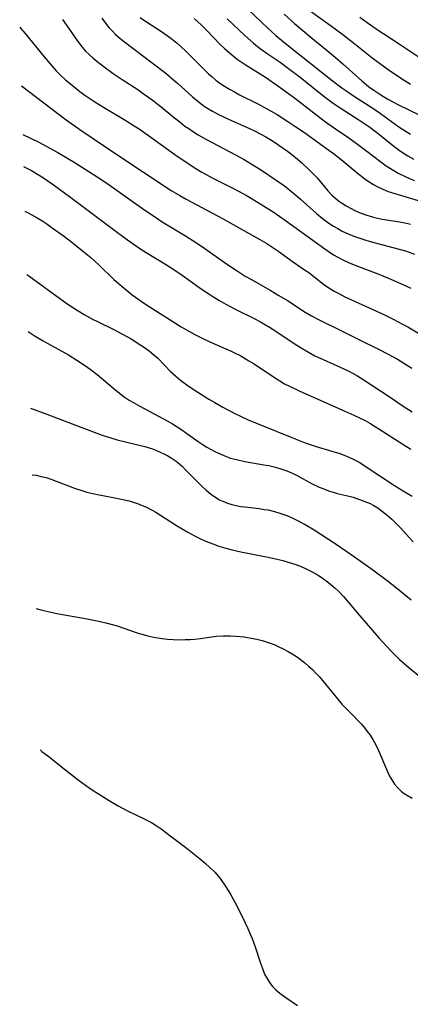
# Model space of a CAD drawing. Units: inches. Extents: x 2058486 to 2063901, y 264427 to 268740.
# Drawn here: x 2058522 to 2058575, y 267333 to 267468 of the extents above; entities that cross this region are included whole.
import ezdxf

# ---------------------------------------------------------------- set-up
doc = ezdxf.new("R2010")
doc.units = ezdxf.units.IN
doc.header["$MEASUREMENT"] = 0
doc.layers.add('c_01_T12S_R18E', color=132, linetype='Continuous')

msp = doc.modelspace()

# ---------------------------------------------------------------- linework, layer by layer
at = {"layer": 'c_01_T12S_R18E'}
for points, elevation in [([(2058553.01, 267468.96), (2058555.53, 267466.53), (2058556.71, 267465.47), (2058557.45, 267464.84), (2058558.43, 267464.05), (2058564.42, 267459.31), (2058565.75, 267458.29), (2058566.26, 267457.93), (2058567.46, 267457.11), (2058569.5, 267455.81), (2058570.51, 267455.15), (2058573.56, 267452.94), (2058574.55, 267452.29), (2058575.14, 267451.93)], 858), ([(2058545.51, 267467.8), (2058546.47, 267466.93), (2058547.31, 267466.08), (2058549.01, 267464.3), (2058549.65, 267463.68), (2058550.23, 267463.16), (2058550.83, 267462.67), (2058551.4, 267462.24), (2058552.49, 267461.51), (2058555.27, 267459.75), (2058556.98, 267458.57), (2058559.06, 267457.05), (2058560.65, 267455.84), (2058563.14, 267453.91), (2058563.82, 267453.41), (2058564.88, 267452.65), (2058566.69, 267451.41), (2058567.89, 267450.57), (2058569.17, 267449.61), (2058571.1, 267448.12), (2058571.8, 267447.61), (2058572.62, 267447.07), (2058573.47, 267446.58), (2058574.31, 267446.15), (2058575, 267445.85), (2058575.7, 267445.57)], 862), ([(2058550.01, 267467.76), (2058552.46, 267465.45), (2058553.61, 267464.43), (2058554.16, 267463.98), (2058554.73, 267463.55), (2058555.48, 267463.02), (2058557.28, 267461.79), (2058558.43, 267460.96), (2058560.01, 267459.75), (2058563.32, 267457.1), (2058564.56, 267456.17), (2058565.52, 267455.53), (2058568.06, 267453.91), (2058569.55, 267452.9), (2058570.5, 267452.19), (2058572.85, 267450.27), (2058573.77, 267449.59), (2058574.8, 267448.94), (2058575.6, 267448.49)], 860), ([(2058522.3, 267441.39), (2058522.76, 267441.16), (2058523.98, 267440.47), (2058524.75, 267439.99), (2058525.31, 267439.62), (2058526.05, 267439.1), (2058527.72, 267437.88), (2058528.73, 267437.11), (2058530.19, 267435.95), (2058531.32, 267435), (2058532.42, 267434.02), (2058534.51, 267432.02), (2058535.3, 267431.3), (2058535.9, 267430.79), (2058537.01, 267429.9), (2058538.23, 267429.02), (2058538.84, 267428.61), (2058543.72, 267425.52), (2058544.85, 267424.86), (2058545.61, 267424.45), (2058546.5, 267424), (2058547.65, 267423.47), (2058549.86, 267422.5), (2058550.5, 267422.21), (2058551.13, 267421.9), (2058551.88, 267421.51), (2058552.99, 267420.86), (2058553.71, 267420.41), (2058556.65, 267418.45), (2058557.23, 267418.09), (2058557.89, 267417.71), (2058558.56, 267417.35), (2058559.9, 267416.71), (2058566.15, 267413.96), (2058567.36, 267413.41), (2058568.24, 267412.99), (2058568.92, 267412.64), (2058569.59, 267412.28), (2058570.23, 267411.9), (2058570.82, 267411.53), (2058574.22, 267409.31), (2058575.17, 267408.72)], 878), ([(2058523.83, 267386.89), (2058524.67, 267386.66), (2058525.51, 267386.45), (2058526.68, 267386.21), (2058530.82, 267385.47), (2058532.22, 267385.19), (2058533.38, 267384.93), (2058534.27, 267384.7), (2058534.96, 267384.48), (2058537.67, 267383.55), (2058538.31, 267383.36), (2058539.15, 267383.14), (2058539.99, 267382.95), (2058541.1, 267382.76), (2058541.85, 267382.68), (2058542.61, 267382.62), (2058543.42, 267382.59), (2058544.28, 267382.6), (2058544.95, 267382.63), (2058545.61, 267382.69), (2058546.35, 267382.77), (2058548.53, 267383.06), (2058549.48, 267383.12), (2058550.5, 267383.13), (2058551.21, 267383.09), (2058552.35, 267382.97), (2058553.32, 267382.82), (2058554.09, 267382.66), (2058554.84, 267382.47), (2058555.35, 267382.32), (2058555.91, 267382.13), (2058556.47, 267381.92), (2058557.01, 267381.68), (2058557.7, 267381.35), (2058558.37, 267380.99), (2058558.92, 267380.66), (2058559.39, 267380.36), (2058559.84, 267380.05), (2058560.65, 267379.43), (2058561.23, 267378.94), (2058561.71, 267378.49), (2058562.18, 267378.02), (2058562.64, 267377.53), (2058563.09, 267377.02), (2058564.95, 267374.69), (2058565.74, 267373.77), (2058566.32, 267373.15), (2058567.33, 267372.15), (2058567.9, 267371.56), (2058568.41, 267371), (2058568.82, 267370.51), (2058569.22, 267370.01), (2058569.61, 267369.48), (2058569.97, 267368.92), (2058570.34, 267368.26), (2058570.77, 267367.39), (2058571.93, 267364.62), (2058572.24, 267363.98), (2058572.58, 267363.37), (2058572.95, 267362.8), (2058573.34, 267362.32), (2058573.9, 267361.79), (2058574.28, 267361.52), (2058575.36, 267360.86)], 888)]:
    msp.add_lwpolyline(points, dxfattribs=dict(at, elevation=elevation))
for points in [[(2058561.06, 267469.1, 854), (2058564.34, 267466.73, 854), (2058565.86, 267465.59, 854), (2058567.55, 267464.29, 854), (2058569.86, 267462.45, 854), (2058570.88, 267461.66, 854), (2058572.08, 267460.8, 854), (2058573.91, 267459.55, 854), (2058575.13, 267458.77, 854)], [(2058527.45, 267467.68, 868), (2058528.02, 267466.89, 868), (2058529.31, 267464.96, 868), (2058529.69, 267464.44, 868), (2058530.14, 267463.88, 868), (2058530.63, 267463.34, 868), (2058531.12, 267462.85, 868), (2058531.64, 267462.38, 868), (2058532.16, 267461.93, 868), (2058533.15, 267461.18, 868), (2058534.42, 267460.26, 868), (2058535.64, 267459.43, 868), (2058537.77, 267458.04, 868), (2058538.52, 267457.53, 868), (2058539.75, 267456.65, 868), (2058540.97, 267455.7, 868), (2058542.58, 267454.35, 868), (2058543.56, 267453.56, 868), (2058544.23, 267453.05, 868), (2058544.75, 267452.69, 868), (2058545.28, 267452.34, 868), (2058546.06, 267451.86, 868), (2058547.11, 267451.25, 868), (2058551.17, 267449.09, 868), (2058552.34, 267448.44, 868), (2058553.09, 267448, 868), (2058554.73, 267446.98, 868), (2058556.73, 267445.64, 868), (2058557.86, 267444.83, 868), (2058559.12, 267443.84, 868), (2058560.07, 267443.02, 868), (2058562.28, 267441.03, 868), (2058563.03, 267440.4, 868), (2058563.93, 267439.74, 868), (2058564.58, 267439.33, 868), (2058565.18, 267438.98, 868), (2058565.8, 267438.65, 868), (2058566.69, 267438.23, 868), (2058567.53, 267437.89, 868), (2058568.73, 267437.49, 868), (2058569.63, 267437.23, 868), (2058572.74, 267436.41, 868), (2058574.44, 267435.91, 868), (2058575.71, 267435.47, 868)], [(2058532.87, 267467.85, 866), (2058533.5, 267466.97, 866), (2058533.86, 267466.54, 866), (2058534.29, 267466.07, 866), (2058534.74, 267465.62, 866), (2058535.33, 267465.1, 866), (2058535.95, 267464.6, 866), (2058539.58, 267461.86, 866), (2058541.6, 267460.28, 866), (2058542.67, 267459.4, 866), (2058543.2, 267458.94, 866), (2058545.26, 267457.05, 866), (2058545.98, 267456.45, 866), (2058546.89, 267455.77, 866), (2058547.22, 267455.55, 866), (2058548.02, 267455.08, 866), (2058548.84, 267454.64, 866), (2058550.19, 267454.01, 866), (2058553.06, 267452.73, 866), (2058553.85, 267452.35, 866), (2058554.64, 267451.94, 866), (2058555.31, 267451.56, 866), (2058556.09, 267451.09, 866), (2058556.98, 267450.51, 866), (2058558.29, 267449.59, 866), (2058559.07, 267449, 866), (2058559.67, 267448.5, 866), (2058560.25, 267448, 866), (2058561.22, 267447.09, 866), (2058561.76, 267446.55, 866), (2058562.34, 267445.93, 866), (2058563.83, 267444.17, 866), (2058564.38, 267443.57, 866), (2058564.9, 267443.09, 866), (2058565.28, 267442.79, 866), (2058565.68, 267442.5, 866), (2058566.34, 267442.09, 866), (2058566.93, 267441.77, 866), (2058567.53, 267441.47, 866), (2058568.25, 267441.15, 866), (2058569.14, 267440.82, 866), (2058570.06, 267440.55, 866), (2058570.6, 267440.42, 866), (2058571.26, 267440.29, 866), (2058573.37, 267439.96, 866), (2058574.38, 267439.77, 866), (2058575.12, 267439.61, 866)], [(2058538.12, 267467.95, 864), (2058538.99, 267467.34, 864), (2058540.9, 267466.09, 864), (2058541.81, 267465.47, 864), (2058542.5, 267464.95, 864), (2058543.16, 267464.42, 864), (2058543.69, 267463.95, 864), (2058544.34, 267463.34, 864), (2058544.97, 267462.72, 864), (2058546.49, 267461.17, 864), (2058547.47, 267460.23, 864), (2058547.98, 267459.78, 864), (2058548.49, 267459.35, 864), (2058549.03, 267458.94, 864), (2058549.66, 267458.5, 864), (2058550.33, 267458.1, 864), (2058551.01, 267457.72, 864), (2058551.7, 267457.35, 864), (2058554.31, 267456.06, 864), (2058555.66, 267455.33, 864), (2058556.87, 267454.63, 864), (2058558.35, 267453.69, 864), (2058559.31, 267453.04, 864), (2058560.6, 267452.14, 864), (2058563.31, 267450.21, 864), (2058564.58, 267449.29, 864), (2058565.65, 267448.45, 864), (2058567.85, 267446.63, 864), (2058568.9, 267445.81, 864), (2058569.49, 267445.38, 864), (2058570.07, 267445.02, 864), (2058570.66, 267444.69, 864), (2058571.33, 267444.37, 864), (2058572.08, 267444.08, 864), (2058573.44, 267443.64, 864), (2058576.19, 267442.84, 864)], [(2058557.83, 267468.39, 856), (2058559.25, 267467.12, 856), (2058560.38, 267466.13, 856), (2058561.51, 267465.17, 856), (2058563.71, 267463.41, 856), (2058564.81, 267462.49, 856), (2058565.86, 267461.57, 856), (2058568.46, 267459.26, 856), (2058569.41, 267458.48, 856), (2058570.12, 267457.95, 856), (2058571.1, 267457.32, 856), (2058572.05, 267456.75, 856), (2058573.51, 267455.94, 856), (2058575.08, 267455.16, 856), (2058582.33, 267451.71, 856)], [(2058568.22, 267467.98, 852), (2058569.22, 267467.25, 852), (2058570.44, 267466.4, 852), (2058573.59, 267464.32, 852), (2058576.45, 267462.39, 852)], [(2058521.6, 267466.62, 870), (2058521.72, 267466.48, 870), (2058522.34, 267465.73, 870), (2058524.94, 267462.52, 870), (2058525.99, 267461.3, 870), (2058526.6, 267460.64, 870), (2058527.24, 267460, 870), (2058527.88, 267459.39, 870), (2058528.81, 267458.59, 870), (2058529.82, 267457.8, 870), (2058530.52, 267457.3, 870), (2058531.88, 267456.38, 870), (2058533.09, 267455.63, 870), (2058536.12, 267453.83, 870), (2058537.3, 267453.09, 870), (2058537.95, 267452.66, 870), (2058539.26, 267451.75, 870), (2058542.86, 267449.16, 870), (2058544.95, 267447.73, 870), (2058545.75, 267447.21, 870), (2058546.56, 267446.72, 870), (2058547.13, 267446.39, 870), (2058547.95, 267445.95, 870), (2058550.81, 267444.51, 870), (2058551.67, 267444.07, 870), (2058552.76, 267443.46, 870), (2058553.46, 267443.06, 870), (2058554.62, 267442.35, 870), (2058556.44, 267441.17, 870), (2058558, 267440.1, 870), (2058563.39, 267436.19, 870), (2058564, 267435.78, 870), (2058564.61, 267435.39, 870), (2058565.17, 267435.07, 870), (2058565.86, 267434.7, 870), (2058566.56, 267434.37, 870), (2058567.21, 267434.09, 870), (2058568.02, 267433.76, 870), (2058571.03, 267432.64, 870), (2058572.88, 267431.87, 870), (2058574.58, 267431.1, 870), (2058575.19, 267430.8, 870)], [(2058521.82, 267458.55, 872), (2058527.98, 267453.88, 872), (2058529.85, 267452.57, 872), (2058534.76, 267449.22, 872), (2058542.37, 267444.2, 872), (2058543.52, 267443.5, 872), (2058544.4, 267443, 872), (2058549.36, 267440.37, 872), (2058554.51, 267437.48, 872), (2058555.46, 267436.92, 872), (2058556.29, 267436.38, 872), (2058557.1, 267435.83, 872), (2058558.8, 267434.61, 872), (2058560.64, 267433.34, 872), (2058561.19, 267432.94, 872), (2058563.24, 267431.36, 872), (2058563.97, 267430.84, 872), (2058564.68, 267430.4, 872), (2058565.3, 267430.06, 872), (2058566.15, 267429.64, 872), (2058570.41, 267427.69, 872), (2058571.69, 267427.09, 872), (2058572.76, 267426.57, 872), (2058574.14, 267425.84, 872), (2058574.77, 267425.49, 872), (2058577.14, 267424.09, 872)], [(2058522.01, 267451.9, 874), (2058524.2, 267450.82, 874), (2058526.8, 267449.42, 874), (2058528.06, 267448.71, 874), (2058529.06, 267448.1, 874), (2058532.19, 267446.1, 874), (2058533.52, 267445.23, 874), (2058538.75, 267441.52, 874), (2058539.92, 267440.72, 874), (2058541.13, 267439.93, 874), (2058544.29, 267438.01, 874), (2058545.82, 267437.04, 874), (2058546.98, 267436.25, 874), (2058549.61, 267434.38, 874), (2058550.6, 267433.69, 874), (2058551.38, 267433.18, 874), (2058552.51, 267432.46, 874), (2058553.25, 267432.03, 874), (2058555.91, 267430.52, 874), (2058557.11, 267429.82, 874), (2058558.28, 267429.1, 874), (2058560.71, 267427.54, 874), (2058561.57, 267427.03, 874), (2058562.62, 267426.48, 874), (2058565.68, 267424.98, 874), (2058568.07, 267423.75, 874), (2058570.75, 267422.44, 874), (2058572.06, 267421.76, 874), (2058573.34, 267421.06, 874), (2058574.61, 267420.31, 874), (2058575.34, 267419.86, 874)], [(2058522.13, 267447.51, 876), (2058523.21, 267446.93, 876), (2058524.04, 267446.44, 876), (2058524.85, 267445.93, 876), (2058526.04, 267445.11, 876), (2058528.41, 267443.38, 876), (2058534.44, 267438.85, 876), (2058536.06, 267437.67, 876), (2058537.13, 267436.91, 876), (2058538.2, 267436.18, 876), (2058538.91, 267435.72, 876), (2058541.71, 267434.01, 876), (2058542.7, 267433.38, 876), (2058543.86, 267432.59, 876), (2058546.47, 267430.72, 876), (2058547.93, 267429.75, 876), (2058548.89, 267429.16, 876), (2058549.83, 267428.63, 876), (2058551.14, 267427.94, 876), (2058553.7, 267426.66, 876), (2058554.58, 267426.19, 876), (2058555.27, 267425.8, 876), (2058555.82, 267425.47, 876), (2058556.55, 267425, 876), (2058559.35, 267423.13, 876), (2058560.6, 267422.35, 876), (2058561.15, 267422.03, 876), (2058562.04, 267421.55, 876), (2058563.16, 267421.01, 876), (2058566.01, 267419.75, 876), (2058566.69, 267419.42, 876), (2058567.19, 267419.16, 876), (2058567.81, 267418.81, 876), (2058568.5, 267418.37, 876), (2058572.35, 267415.84, 876), (2058574.02, 267414.72, 876), (2058575.38, 267413.85, 876)], [(2058522.55, 267432.67, 880), (2058522.84, 267432.48, 880), (2058527.75, 267428.93, 880), (2058528.6, 267428.33, 880), (2058529.59, 267427.7, 880), (2058530.41, 267427.22, 880), (2058531.5, 267426.62, 880), (2058532.34, 267426.19, 880), (2058534.49, 267425.15, 880), (2058535.61, 267424.56, 880), (2058536.86, 267423.85, 880), (2058538.21, 267423, 880), (2058538.81, 267422.59, 880), (2058539.39, 267422.16, 880), (2058539.98, 267421.67, 880), (2058540.5, 267421.19, 880), (2058542.27, 267419.39, 880), (2058542.98, 267418.74, 880), (2058543.65, 267418.18, 880), (2058544.68, 267417.43, 880), (2058546.01, 267416.55, 880), (2058547.52, 267415.6, 880), (2058548.34, 267415.11, 880), (2058549.44, 267414.49, 880), (2058551.05, 267413.64, 880), (2058551.83, 267413.26, 880), (2058552.9, 267412.77, 880), (2058554.37, 267412.15, 880), (2058559.13, 267410.22, 880), (2058560.73, 267409.6, 880), (2058561.55, 267409.3, 880), (2058562.21, 267409.09, 880), (2058564.37, 267408.46, 880), (2058565.44, 267408.12, 880), (2058566.3, 267407.8, 880), (2058567.18, 267407.42, 880), (2058567.65, 267407.19, 880), (2058568.19, 267406.89, 880), (2058568.8, 267406.51, 880), (2058572.96, 267403.76, 880), (2058574.15, 267403, 880), (2058575.36, 267402.28, 880)], [(2058522.77, 267424.89, 882), (2058523.73, 267424.24, 882), (2058524.79, 267423.6, 882), (2058525.45, 267423.23, 882), (2058528.28, 267421.65, 882), (2058529.42, 267420.95, 882), (2058530.59, 267420.17, 882), (2058531.27, 267419.69, 882), (2058532.23, 267418.95, 882), (2058534.53, 267417, 882), (2058535.27, 267416.41, 882), (2058535.93, 267415.92, 882), (2058536.61, 267415.46, 882), (2058537.08, 267415.17, 882), (2058538.05, 267414.62, 882), (2058540.62, 267413.27, 882), (2058541.79, 267412.62, 882), (2058542.51, 267412.19, 882), (2058543.79, 267411.39, 882), (2058544.33, 267411.01, 882), (2058546.03, 267409.8, 882), (2058546.61, 267409.4, 882), (2058547.22, 267409.02, 882), (2058548.34, 267408.41, 882), (2058548.84, 267408.16, 882), (2058549.78, 267407.76, 882), (2058550.5, 267407.51, 882), (2058551.28, 267407.29, 882), (2058552.46, 267407.02, 882), (2058555.04, 267406.6, 882), (2058555.71, 267406.47, 882), (2058556.63, 267406.25, 882), (2058557.53, 267405.98, 882), (2058558.19, 267405.74, 882), (2058558.85, 267405.46, 882), (2058559.5, 267405.14, 882), (2058561.65, 267403.99, 882), (2058562.61, 267403.53, 882), (2058563.25, 267403.27, 882), (2058563.9, 267403.03, 882), (2058564.55, 267402.82, 882), (2058565.1, 267402.67, 882), (2058566.72, 267402.28, 882), (2058567.27, 267402.13, 882), (2058568.14, 267401.84, 882), (2058568.88, 267401.57, 882), (2058569.6, 267401.26, 882), (2058570.12, 267400.98, 882), (2058570.65, 267400.66, 882), (2058571.32, 267400.18, 882), (2058571.96, 267399.66, 882), (2058572.58, 267399.11, 882), (2058573.18, 267398.54, 882), (2058573.75, 267397.96, 882), (2058574.94, 267396.63, 882), (2058575.51, 267396.02, 882)], [(2058523.06, 267414.37, 884), (2058525.32, 267413.55, 884), (2058529.74, 267411.83, 884), (2058532.88, 267410.67, 884), (2058534.22, 267410.22, 884), (2058534.97, 267410.02, 884), (2058537.42, 267409.43, 884), (2058538.74, 267409.08, 884), (2058539.78, 267408.76, 884), (2058540.26, 267408.58, 884), (2058540.86, 267408.33, 884), (2058541.44, 267408.05, 884), (2058541.9, 267407.8, 884), (2058542.34, 267407.54, 884), (2058543.02, 267407.07, 884), (2058543.25, 267406.89, 884), (2058543.9, 267406.33, 884), (2058544.33, 267405.91, 884), (2058546.21, 267403.98, 884), (2058546.59, 267403.6, 884), (2058547.15, 267403.09, 884), (2058547.72, 267402.62, 884), (2058548.34, 267402.18, 884), (2058548.99, 267401.8, 884), (2058549.44, 267401.58, 884), (2058550.06, 267401.33, 884), (2058550.66, 267401.15, 884), (2058551.27, 267401, 884), (2058551.9, 267400.88, 884), (2058552.44, 267400.8, 884), (2058554.42, 267400.57, 884), (2058555.11, 267400.47, 884), (2058555.62, 267400.39, 884), (2058556.51, 267400.18, 884), (2058557.38, 267399.92, 884), (2058558.22, 267399.62, 884), (2058558.82, 267399.36, 884), (2058559.4, 267399.08, 884), (2058560.69, 267398.4, 884), (2058561.92, 267397.66, 884), (2058564.96, 267395.69, 884), (2058566.27, 267394.8, 884), (2058567.45, 267393.98, 884), (2058570, 267392.16, 884), (2058571.96, 267390.71, 884), (2058573.24, 267389.72, 884), (2058575.24, 267388.07, 884)], [(2058523.32, 267405.23, 886), (2058523.87, 267405.14, 886), (2058524.54, 267405, 886), (2058525.21, 267404.82, 886), (2058526.02, 267404.55, 886), (2058528.5, 267403.6, 886), (2058529.12, 267403.37, 886), (2058530.09, 267403.06, 886), (2058530.79, 267402.85, 886), (2058532.01, 267402.56, 886), (2058534.4, 267402.11, 886), (2058535.95, 267401.79, 886), (2058536.61, 267401.62, 886), (2058537.28, 267401.42, 886), (2058537.75, 267401.26, 886), (2058538.37, 267401.02, 886), (2058538.98, 267400.75, 886), (2058539.76, 267400.35, 886), (2058540.25, 267400.07, 886), (2058540.88, 267399.67, 886), (2058543.09, 267398.26, 886), (2058544.63, 267397.35, 886), (2058545.83, 267396.71, 886), (2058546.48, 267396.4, 886), (2058547.21, 267396.08, 886), (2058548.05, 267395.74, 886), (2058548.9, 267395.43, 886), (2058549.82, 267395.15, 886), (2058550.51, 267394.97, 886), (2058551.88, 267394.66, 886), (2058555.43, 267393.95, 886), (2058556.88, 267393.64, 886), (2058557.66, 267393.44, 886), (2058558.37, 267393.25, 886), (2058559.31, 267392.95, 886), (2058560.14, 267392.63, 886), (2058560.95, 267392.28, 886), (2058561.69, 267391.91, 886), (2058562.47, 267391.45, 886), (2058563.22, 267390.95, 886), (2058563.74, 267390.57, 886), (2058564.24, 267390.17, 886), (2058564.84, 267389.64, 886), (2058565.22, 267389.29, 886), (2058565.96, 267388.53, 886), (2058566.76, 267387.59, 886), (2058568.18, 267385.86, 886), (2058570.79, 267382.86, 886), (2058571.89, 267381.65, 886), (2058572.53, 267380.98, 886), (2058573.58, 267379.94, 886), (2058574.26, 267379.32, 886), (2058574.96, 267378.73, 886), (2058576.43, 267377.54, 886)], [(2058524.38, 267367.47, 890), (2058524.65, 267367.27, 890), (2058525.45, 267366.65, 890), (2058527.91, 267364.69, 890), (2058529.6, 267363.39, 890), (2058531.13, 267362.29, 890), (2058532.04, 267361.69, 890), (2058533.86, 267360.53, 890), (2058535.01, 267359.85, 890), (2058536.44, 267359.09, 890), (2058538.37, 267358.15, 890), (2058539.64, 267357.5, 890), (2058540.15, 267357.2, 890), (2058541, 267356.64, 890), (2058542.18, 267355.76, 890), (2058544.34, 267354.09, 890), (2058546.41, 267352.45, 890), (2058547.04, 267351.92, 890), (2058547.65, 267351.37, 890), (2058548.31, 267350.69, 890), (2058549.05, 267349.82, 890), (2058549.77, 267348.83, 890), (2058550.25, 267348.08, 890), (2058550.52, 267347.62, 890), (2058551.35, 267346.08, 890), (2058552.45, 267343.85, 890), (2058552.85, 267342.99, 890), (2058553.22, 267342.13, 890), (2058553.44, 267341.59, 890), (2058553.84, 267340.46, 890), (2058554.57, 267338.25, 890), (2058554.85, 267337.49, 890), (2058555.16, 267336.74, 890), (2058555.53, 267336.03, 890), (2058555.9, 267335.46, 890), (2058556.22, 267335.05, 890), (2058556.7, 267334.56, 890), (2058557.22, 267334.12, 890), (2058557.92, 267333.61, 890), (2058559.67, 267332.43, 890)]]:
    msp.add_polyline3d(points, dxfattribs=at)

doc.saveas('drawing.dxf')
